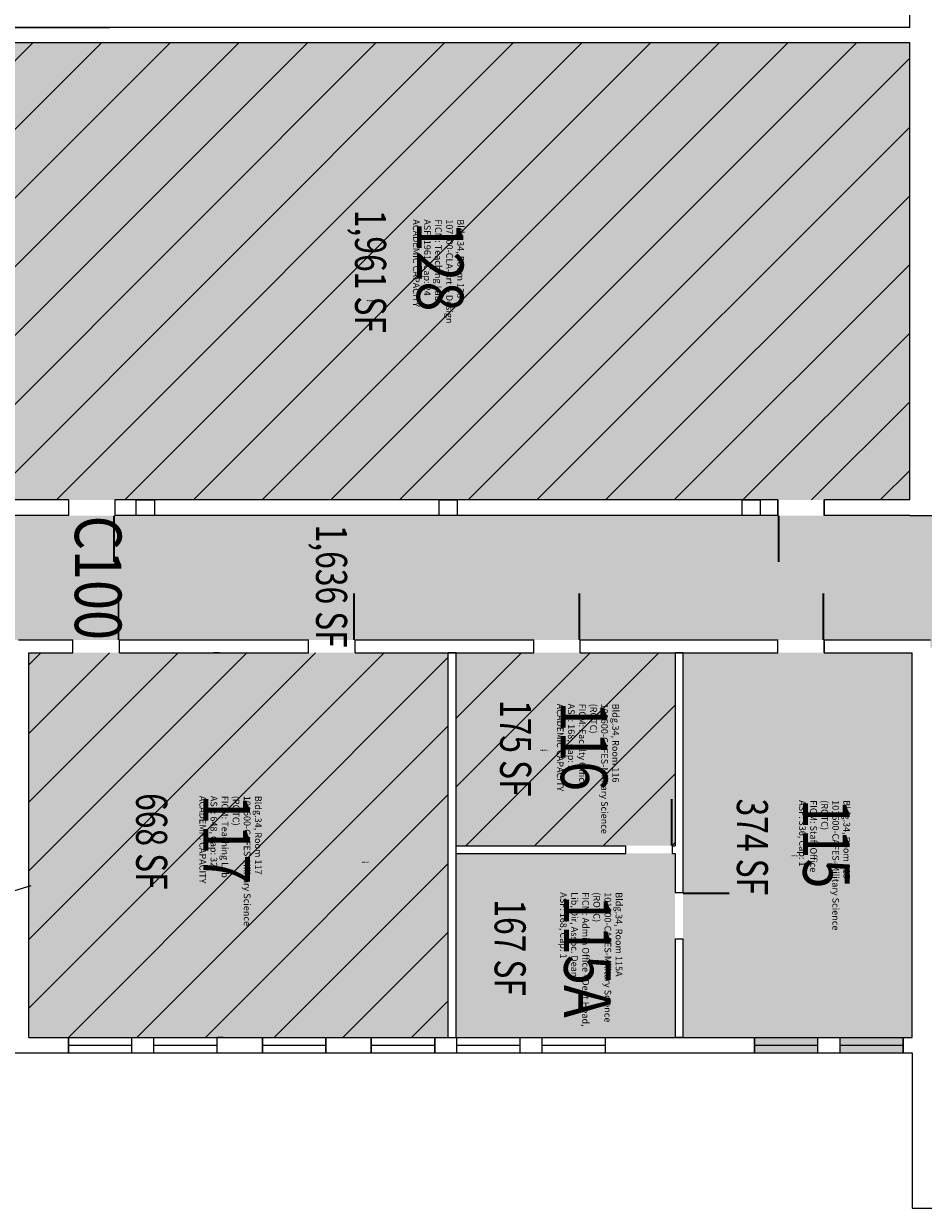
# Model space of a CAD drawing. Units: inches. Extents: x -726 to 3772, y 0 to 2633.
# Drawn here: x 505 to 1200, y 408 to 1323 of the extents above; entities that cross this region are included whole.
import ezdxf
from ezdxf.enums import TextEntityAlignment as Align

# ---------------------------------------------------------------- set-up
doc = ezdxf.new("R2010")
doc.units = ezdxf.units.IN
doc.header["$LTSCALE"] = 10
doc.header["$MEASUREMENT"] = 0
for name, color, linetype in [('A-DOOR', 2, 'CONTINUOUS'), ('A-FLOR', 3, 'CONTINUOUS'), ('A-GLAZ', 1, 'CONTINUOUS'), ('A-IDEN-RNUM', 7, 'CONTINUOUS'), ('A-IDEN-SNUM', 4, 'CONTINUOUS'), ('A-IDEN-VNUM', 4, 'CONTINUOUS'), ('A-WALL', 5, 'CONTINUOUS'), ('AREA-TEXT', 3, 'CONTINUOUS'), ('Rooms-Capacity', 4, 'CONTINUOUS'), ('Rooms-Category-Color', 7, 'CONTINUOUS'), ('Rooms-College-Color', 7, 'CONTINUOUS'), ('Rooms-Department-Color', 7, 'CONTINUOUS'), ('Rooms-Division-Color', 7, 'CONTINUOUS'), ('Rooms-Information', 7, 'CONTINUOUS')]:
    doc.layers.add(name, color=color, linetype=linetype)
doc.styles.add('AREA', font='arial.ttf', dxfattribs={"width": 0.75, "height": 24})
doc.styles.add('ROOMSNUMBER', font='txt', dxfattribs={"height": 0.03})
doc.styles.add('ROOMVNUMBER', font='simplex.shx', dxfattribs={"width": 0.85})

msp = doc.modelspace()

# ---------------------------------------------------------------- hatches: boundary and pattern name
at = {"layer": 'Rooms-Capacity'}
h = msp.add_hatch(dxfattribs=at)
h.set_pattern_fill('ANSI31', color=256, scale=300, style=0)
h.paths.add_polyline_path([(1190, 1308), (475, 1308), (475, 1249.08), (405.11, 1193), (357, 1193), (357, 955), (372.5, 955), (540, 955), (576, 955), (1088, 955), (1124, 955), (1190, 955)])
h = msp.add_hatch(dxfattribs=at)
h.set_pattern_fill('ANSI31', color=256, scale=300, style=0)
h.paths.add_polyline_path([(833.5, 837), (761.5, 837), (725.5, 837), (656.74, 837), (652.5, 837), (579.5, 837), (543.5, 837), (509.5, 837), (509.5, 540), (540, 540), (589, 540), (606, 540), (655, 540.24), (659.49, 540), (690, 540), (739, 540), (774, 540), (823, 540), (833.5, 540)])
h = msp.add_hatch(dxfattribs=at)
h.set_pattern_fill('ANSI31', color=256, scale=300, style=0)
h.paths.add_polyline_path([(1008.75, 837), (935.5, 837), (899.5, 837), (839.5, 837), (839.5, 688), (1008.75, 688)])
at = {"layer": 'Rooms-Category-Color', "true_color": 0xe3f498}
for points in [[(1190, 1308), (475, 1308), (475, 1249.08), (405.11, 1193), (357, 1193), (357, 955), (372.5, 955), (540, 955), (576, 955), (1088, 955), (1124, 955), (1190, 955)], [(833.5, 837), (761.5, 837), (725.5, 837), (656.74, 837), (652.5, 837), (579.5, 837), (543.5, 837), (509.5, 837), (509.5, 540), (540, 540), (589, 540), (606, 540), (655, 540.24), (659.49, 540), (690, 540), (739, 540), (774, 540), (823, 540), (833.5, 540)]]:
    msp.add_hatch(color=61, dxfattribs=at).paths.add_polyline_path(points)
at = {"layer": 'Rooms-Category-Color', "true_color": 0xadadad}
h = msp.add_hatch(color=253, dxfattribs=at)
edge = h.paths.add_edge_path()
edge.add_line((2098, 925), (2098, 943))
edge.add_line((2098, 943), (-166, 943))
edge.add_line((-166, 943), (-227, 943))
edge.add_line((-227, 943), (-227, 909))
edge.add_line((-227, 909), (-227, 877))
edge.add_line((-227, 877), (-227, 847))
edge.add_line((-227, 847), (-227, 819))
edge.add_line((-227, 819), (-233, 819))
edge.add_line((-233, 819), (-233, 795))
edge.add_line((-233, 795), (-231, 759))
edge.add_line((-231, 759), (-231, 745))
edge.add_line((-231, 745), (-182.5, 745))
edge.add_line((-182.5, 745), (-146.5, 745))
edge.add_line((-146.5, 745), (-138.5, 745))
edge.add_line((-138.5, 745), (-138.5, 763))
edge.add_arc((-54.5, 763), 84, 90, 180, ccw=False)
edge.add_line((-54.5, 847), (12.5, 847))
edge.add_line((12.5, 847), (48.5, 847))
edge.add_line((48.5, 847), (173.5, 847))
edge.add_line((173.5, 847), (209.5, 847))
edge.add_line((209.5, 847), (369.5, 847))
edge.add_line((369.5, 847), (501.5, 847))
edge.add_line((501.5, 847), (543.5, 847))
edge.add_line((543.5, 847), (579.5, 847))
edge.add_line((579.5, 847), (725.5, 847))
edge.add_line((725.5, 847), (761.5, 847))
edge.add_line((761.5, 847), (813.5, 847))
edge.add_line((813.5, 847), (899.5, 847))
edge.add_line((899.5, 847), (935.5, 847))
edge.add_line((935.5, 847), (1088, 847))
edge.add_line((1088, 847), (1124, 847))
edge.add_line((1124, 847), (1206, 847))
edge.add_line((1206, 847), (1206, 841))
edge.add_line((1206, 841), (1240, 841))
edge.add_line((1240, 841), (1240, 847))
edge.add_line((1240, 847), (1251.97, 847))
edge.add_line((1251.97, 847), (1287.97, 847))
edge.add_line((1287.97, 847), (1371.97, 847))
edge.add_line((1371.97, 847), (1407.97, 847))
edge.add_line((1407.97, 847), (1552.11, 847))
edge.add_line((1552.11, 847), (1588.11, 847))
edge.add_line((1588.11, 847), (1632.5, 847))
edge.add_line((1632.5, 847), (1664.5, 847))
edge.add_line((1664.5, 847), (1688.5, 847))
edge.add_line((1688.5, 847), (1688.5, 844))
edge.add_line((1688.5, 844), (1929, 844))
edge.add_line((1929, 844), (1929, 844.09))
edge.add_line((1929, 844.09), (1989, 844))
edge.add_line((1989, 844), (2098, 844))
edge.add_line((2098, 844), (2098, 865))
edge.add_line((2098, 865), (2098, 925))
at = {"layer": 'Rooms-Category-Color', "true_color": 0xfa9ba3}
for points in [[(1008.75, 837), (935.5, 837), (899.5, 837), (839.5, 837), (839.5, 688), (1008.75, 688)], [(1192, 837), (1124, 837), (1088, 837), (1014.75, 837), (1014.75, 540), (1070, 540), (1070, 528), (1119, 528), (1119, 540), (1136, 540), (1136, 528), (1185, 528), (1185, 540), (1192, 540)], [(1008.75, 652), (1008.75, 682), (970.75, 682), (839.5, 682), (839.5, 540), (840, 540), (889, 540), (906, 540), (955, 540), (1008.75, 540), (1008.75, 616)]]:
    msp.add_hatch(color=241, dxfattribs=at).paths.add_polyline_path(points)
at = {"layer": 'Rooms-College-Color', "true_color": 0xb2d6e9}
msp.add_hatch(color=254, dxfattribs=at).paths.add_polyline_path([(1190, 1308), (475, 1308), (475, 1249.08), (405.11, 1193), (357, 1193), (357, 955), (372.5, 955), (540, 955), (576, 955), (1088, 955), (1124, 955), (1190, 955)])
at = {"layer": 'Rooms-College-Color', "true_color": 0xadadad}
h = msp.add_hatch(color=253, dxfattribs=at)
edge = h.paths.add_edge_path()
edge.add_line((2098, 925), (2098, 943))
edge.add_line((2098, 943), (-166, 943))
edge.add_line((-166, 943), (-227, 943))
edge.add_line((-227, 943), (-227, 909))
edge.add_line((-227, 909), (-227, 877))
edge.add_line((-227, 877), (-227, 847))
edge.add_line((-227, 847), (-227, 819))
edge.add_line((-227, 819), (-233, 819))
edge.add_line((-233, 819), (-233, 795))
edge.add_line((-233, 795), (-231, 759))
edge.add_line((-231, 759), (-231, 745))
edge.add_line((-231, 745), (-182.5, 745))
edge.add_line((-182.5, 745), (-146.5, 745))
edge.add_line((-146.5, 745), (-138.5, 745))
edge.add_line((-138.5, 745), (-138.5, 763))
edge.add_arc((-54.5, 763), 84, 90, 180, ccw=False)
edge.add_line((-54.5, 847), (12.5, 847))
edge.add_line((12.5, 847), (48.5, 847))
edge.add_line((48.5, 847), (173.5, 847))
edge.add_line((173.5, 847), (209.5, 847))
edge.add_line((209.5, 847), (369.5, 847))
edge.add_line((369.5, 847), (501.5, 847))
edge.add_line((501.5, 847), (543.5, 847))
edge.add_line((543.5, 847), (579.5, 847))
edge.add_line((579.5, 847), (725.5, 847))
edge.add_line((725.5, 847), (761.5, 847))
edge.add_line((761.5, 847), (813.5, 847))
edge.add_line((813.5, 847), (899.5, 847))
edge.add_line((899.5, 847), (935.5, 847))
edge.add_line((935.5, 847), (1088, 847))
edge.add_line((1088, 847), (1124, 847))
edge.add_line((1124, 847), (1206, 847))
edge.add_line((1206, 847), (1206, 841))
edge.add_line((1206, 841), (1240, 841))
edge.add_line((1240, 841), (1240, 847))
edge.add_line((1240, 847), (1251.97, 847))
edge.add_line((1251.97, 847), (1287.97, 847))
edge.add_line((1287.97, 847), (1371.97, 847))
edge.add_line((1371.97, 847), (1407.97, 847))
edge.add_line((1407.97, 847), (1552.11, 847))
edge.add_line((1552.11, 847), (1588.11, 847))
edge.add_line((1588.11, 847), (1632.5, 847))
edge.add_line((1632.5, 847), (1664.5, 847))
edge.add_line((1664.5, 847), (1688.5, 847))
edge.add_line((1688.5, 847), (1688.5, 844))
edge.add_line((1688.5, 844), (1929, 844))
edge.add_line((1929, 844), (1929, 844.09))
edge.add_line((1929, 844.09), (1989, 844))
edge.add_line((1989, 844), (2098, 844))
edge.add_line((2098, 844), (2098, 865))
edge.add_line((2098, 865), (2098, 925))
at = {"layer": 'Rooms-College-Color', "true_color": 0xe3c5e1}
for points in [[(833.5, 837), (761.5, 837), (725.5, 837), (656.74, 837), (652.5, 837), (579.5, 837), (543.5, 837), (509.5, 837), (509.5, 540), (540, 540), (589, 540), (606, 540), (655, 540.24), (659.49, 540), (690, 540), (739, 540), (774, 540), (823, 540), (833.5, 540)], [(1008.75, 837), (935.5, 837), (899.5, 837), (839.5, 837), (839.5, 688), (1008.75, 688)], [(1192, 837), (1124, 837), (1088, 837), (1014.75, 837), (1014.75, 540), (1070, 540), (1070, 528), (1119, 528), (1119, 540), (1136, 540), (1136, 528), (1185, 528), (1185, 540), (1192, 540)], [(1008.75, 652), (1008.75, 682), (970.75, 682), (839.5, 682), (839.5, 540), (840, 540), (889, 540), (906, 540), (955, 540), (1008.75, 540), (1008.75, 616)]]:
    msp.add_hatch(color=254, dxfattribs=at).paths.add_polyline_path(points)
at = {"layer": 'Rooms-Department-Color', "true_color": 0xb2d6e9}
msp.add_hatch(color=254, dxfattribs=at).paths.add_polyline_path([(1190, 1308), (475, 1308), (475, 1249.08), (405.11, 1193), (357, 1193), (357, 955), (372.5, 955), (540, 955), (576, 955), (1088, 955), (1124, 955), (1190, 955)])
at = {"layer": 'Rooms-Department-Color', "true_color": 0xacacac}
h = msp.add_hatch(color=253, dxfattribs=at)
edge = h.paths.add_edge_path()
edge.add_line((2098, 925), (2098, 943))
edge.add_line((2098, 943), (-166, 943))
edge.add_line((-166, 943), (-227, 943))
edge.add_line((-227, 943), (-227, 909))
edge.add_line((-227, 909), (-227, 877))
edge.add_line((-227, 877), (-227, 847))
edge.add_line((-227, 847), (-227, 819))
edge.add_line((-227, 819), (-233, 819))
edge.add_line((-233, 819), (-233, 795))
edge.add_line((-233, 795), (-231, 759))
edge.add_line((-231, 759), (-231, 745))
edge.add_line((-231, 745), (-182.5, 745))
edge.add_line((-182.5, 745), (-146.5, 745))
edge.add_line((-146.5, 745), (-138.5, 745))
edge.add_line((-138.5, 745), (-138.5, 763))
edge.add_arc((-54.5, 763), 84, 90, 180, ccw=False)
edge.add_line((-54.5, 847), (12.5, 847))
edge.add_line((12.5, 847), (48.5, 847))
edge.add_line((48.5, 847), (173.5, 847))
edge.add_line((173.5, 847), (209.5, 847))
edge.add_line((209.5, 847), (369.5, 847))
edge.add_line((369.5, 847), (501.5, 847))
edge.add_line((501.5, 847), (543.5, 847))
edge.add_line((543.5, 847), (579.5, 847))
edge.add_line((579.5, 847), (725.5, 847))
edge.add_line((725.5, 847), (761.5, 847))
edge.add_line((761.5, 847), (813.5, 847))
edge.add_line((813.5, 847), (899.5, 847))
edge.add_line((899.5, 847), (935.5, 847))
edge.add_line((935.5, 847), (1088, 847))
edge.add_line((1088, 847), (1124, 847))
edge.add_line((1124, 847), (1206, 847))
edge.add_line((1206, 847), (1206, 841))
edge.add_line((1206, 841), (1240, 841))
edge.add_line((1240, 841), (1240, 847))
edge.add_line((1240, 847), (1251.97, 847))
edge.add_line((1251.97, 847), (1287.97, 847))
edge.add_line((1287.97, 847), (1371.97, 847))
edge.add_line((1371.97, 847), (1407.97, 847))
edge.add_line((1407.97, 847), (1552.11, 847))
edge.add_line((1552.11, 847), (1588.11, 847))
edge.add_line((1588.11, 847), (1632.5, 847))
edge.add_line((1632.5, 847), (1664.5, 847))
edge.add_line((1664.5, 847), (1688.5, 847))
edge.add_line((1688.5, 847), (1688.5, 844))
edge.add_line((1688.5, 844), (1929, 844))
edge.add_line((1929, 844), (1929, 844.09))
edge.add_line((1929, 844.09), (1989, 844))
edge.add_line((1989, 844), (2098, 844))
edge.add_line((2098, 844), (2098, 865))
edge.add_line((2098, 865), (2098, 925))
at = {"layer": 'Rooms-Department-Color', "true_color": 0xe3c5e1}
for points in [[(833.5, 837), (761.5, 837), (725.5, 837), (656.74, 837), (652.5, 837), (579.5, 837), (543.5, 837), (509.5, 837), (509.5, 540), (540, 540), (589, 540), (606, 540), (655, 540.24), (659.49, 540), (690, 540), (739, 540), (774, 540), (823, 540), (833.5, 540)], [(1008.75, 837), (935.5, 837), (899.5, 837), (839.5, 837), (839.5, 688), (1008.75, 688)], [(1192, 837), (1124, 837), (1088, 837), (1014.75, 837), (1014.75, 540), (1070, 540), (1070, 528), (1119, 528), (1119, 540), (1136, 540), (1136, 528), (1185, 528), (1185, 540), (1192, 540)], [(1008.75, 652), (1008.75, 682), (970.75, 682), (839.5, 682), (839.5, 540), (840, 540), (889, 540), (906, 540), (955, 540), (1008.75, 540), (1008.75, 616)]]:
    msp.add_hatch(color=254, dxfattribs=at).paths.add_polyline_path(points)
at = {"layer": 'Rooms-Division-Color', "true_color": 0xb2d6e9}
msp.add_hatch(color=254, dxfattribs=at).paths.add_polyline_path([(1190, 1308), (475, 1308), (475, 1249.08), (405.11, 1193), (357, 1193), (357, 955), (372.5, 955), (540, 955), (576, 955), (1088, 955), (1124, 955), (1190, 955)])
at = {"layer": 'Rooms-Division-Color', "true_color": 0xadadad}
h = msp.add_hatch(color=253, dxfattribs=at)
edge = h.paths.add_edge_path()
edge.add_line((2098, 925), (2098, 943))
edge.add_line((2098, 943), (-166, 943))
edge.add_line((-166, 943), (-227, 943))
edge.add_line((-227, 943), (-227, 909))
edge.add_line((-227, 909), (-227, 877))
edge.add_line((-227, 877), (-227, 847))
edge.add_line((-227, 847), (-227, 819))
edge.add_line((-227, 819), (-233, 819))
edge.add_line((-233, 819), (-233, 795))
edge.add_line((-233, 795), (-231, 759))
edge.add_line((-231, 759), (-231, 745))
edge.add_line((-231, 745), (-182.5, 745))
edge.add_line((-182.5, 745), (-146.5, 745))
edge.add_line((-146.5, 745), (-138.5, 745))
edge.add_line((-138.5, 745), (-138.5, 763))
edge.add_arc((-54.5, 763), 84, 90, 180, ccw=False)
edge.add_line((-54.5, 847), (12.5, 847))
edge.add_line((12.5, 847), (48.5, 847))
edge.add_line((48.5, 847), (173.5, 847))
edge.add_line((173.5, 847), (209.5, 847))
edge.add_line((209.5, 847), (369.5, 847))
edge.add_line((369.5, 847), (501.5, 847))
edge.add_line((501.5, 847), (543.5, 847))
edge.add_line((543.5, 847), (579.5, 847))
edge.add_line((579.5, 847), (725.5, 847))
edge.add_line((725.5, 847), (761.5, 847))
edge.add_line((761.5, 847), (813.5, 847))
edge.add_line((813.5, 847), (899.5, 847))
edge.add_line((899.5, 847), (935.5, 847))
edge.add_line((935.5, 847), (1088, 847))
edge.add_line((1088, 847), (1124, 847))
edge.add_line((1124, 847), (1206, 847))
edge.add_line((1206, 847), (1206, 841))
edge.add_line((1206, 841), (1240, 841))
edge.add_line((1240, 841), (1240, 847))
edge.add_line((1240, 847), (1251.97, 847))
edge.add_line((1251.97, 847), (1287.97, 847))
edge.add_line((1287.97, 847), (1371.97, 847))
edge.add_line((1371.97, 847), (1407.97, 847))
edge.add_line((1407.97, 847), (1552.11, 847))
edge.add_line((1552.11, 847), (1588.11, 847))
edge.add_line((1588.11, 847), (1632.5, 847))
edge.add_line((1632.5, 847), (1664.5, 847))
edge.add_line((1664.5, 847), (1688.5, 847))
edge.add_line((1688.5, 847), (1688.5, 844))
edge.add_line((1688.5, 844), (1929, 844))
edge.add_line((1929, 844), (1929, 844.09))
edge.add_line((1929, 844.09), (1989, 844))
edge.add_line((1989, 844), (2098, 844))
edge.add_line((2098, 844), (2098, 865))
edge.add_line((2098, 865), (2098, 925))
at = {"layer": 'Rooms-Division-Color', "true_color": 0xe3c5e1}
for points in [[(833.5, 837), (761.5, 837), (725.5, 837), (656.74, 837), (652.5, 837), (579.5, 837), (543.5, 837), (509.5, 837), (509.5, 540), (540, 540), (589, 540), (606, 540), (655, 540.24), (659.49, 540), (690, 540), (739, 540), (774, 540), (823, 540), (833.5, 540)], [(1008.75, 837), (935.5, 837), (899.5, 837), (839.5, 837), (839.5, 688), (1008.75, 688)], [(1192, 837), (1124, 837), (1088, 837), (1014.75, 837), (1014.75, 540), (1070, 540), (1070, 528), (1119, 528), (1119, 540), (1136, 540), (1136, 528), (1185, 528), (1185, 540), (1192, 540)], [(1008.75, 652), (1008.75, 682), (970.75, 682), (839.5, 682), (839.5, 540), (840, 540), (889, 540), (906, 540), (955, 540), (1008.75, 540), (1008.75, 616)]]:
    msp.add_hatch(color=254, dxfattribs=at).paths.add_polyline_path(points)

# ---------------------------------------------------------------- linework, layer by layer
at = {"layer": 'A-DOOR'}
for points in [[(575.25, 943, 1.5, 1.5, 0), (575.25, 907, 0, 0, 0), (576, 907, 0, 0, -0.414214), (540, 943, 0, 0, -0.414214)], [(1088.75, 943, 1.5, 1.5, 0), (1088.75, 907, 0, 0, 0), (1088, 907, 0, 0, 0.414214), (1124, 943, 0, 0, 0.414214)], [(578.75, 847, 1.5, 1.5, 0), (578.75, 883, 0, 0, 0), (579.5, 883, 0, 0, 0.414214), (543.5, 847, 0, 0, 0.414214)], [(760.75, 847, 1.5, 1.5, 0), (760.75, 883, 0, 0, 0), (761.5, 883, 0, 0, 0.414214), (725.5, 847, 0, 0, 0.414214)], [(934.75, 847, 1.5, 1.5, 0), (934.75, 883, 0, 0, 0), (935.5, 883, 0, 0, 0.414214), (899.5, 847, 0, 0, 0.414214)], [(1123.25, 847, 1.5, 1.5, 0), (1123.25, 883, 0, 0, 0), (1124, 883, 0, 0, 0.414214), (1088, 847, 0, 0, 0.414214)], [(1006, 688, 1.5, 1.5, 0), (1006, 724, 0, 0, 0), (1006.75, 724, 0, 0, 0.414214), (970.75, 688, 0, 0, 0.414214)], [(1014.75, 651.25, 1.5, 1.5, 0), (1050.75, 651.25, 0, 0, 0), (1050.75, 652, 0, 0, -0.414214), (1014.75, 616, 0, 0, -0.414214)]]:
    msp.add_lwpolyline(points, format="xyseb", dxfattribs=at)
at = {"layer": 'A-FLOR'}
msp.add_line((434.7, 634.03), (511.34, 657.4), dxfattribs=at)
at = {"layer": 'A-GLAZ'}
for p, q in [((540, 540), (589, 540)), ((540, 528), (540, 540)), ((589, 528), (589, 540)), ((606, 540), (655, 540)), ((606, 528), (606, 540)), ((655, 528), (655, 540)), ((690, 540), (739, 540)), ((690, 528), (690, 540)), ((739, 528), (739, 540)), ((774, 540), (823, 540)), ((774, 528), (774, 540)), ((823, 528), (823, 540)), ((840, 540), (889, 540)), ((840, 540), (889, 540)), ((840, 528), (840, 540)), ((889, 528), (889, 540)), ((906, 540), (955, 540)), ((906, 528), (906, 540)), ((955, 528), (955, 540)), ((1070, 540), (1119, 540)), ((1070, 528), (1070, 540)), ((1119, 528), (1119, 540)), ((1136, 540), (1185, 540)), ((1136, 540), (1136, 528)), ((1185, 528), (1185, 540)), ((540, 534), (589, 534)), ((606, 534), (655, 534)), ((690, 534), (739, 534)), ((774, 534), (823, 534)), ((840, 534), (889, 534)), ((906, 534), (955, 534)), ((1070, 534), (1119, 534)), ((1136, 534), (1185, 534)), ((540, 528), (589, 528)), ((606, 528), (655, 528)), ((690, 528), (739, 528)), ((774, 528), (823, 528)), ((840, 528), (889, 528)), ((906, 528), (955, 528)), ((1070, 528), (1119, 528)), ((1136, 528), (1185, 528))]:
    msp.add_line(p, q, dxfattribs=at)
at = {"layer": 'A-WALL'}
for p, q in [((1190, 1320), (1190, 1392.25)), ((460.5, 1320), (572, 1320)), ((460.5, 1320), (572, 1320)), ((1190, 1320), (464.5, 1320)), ((1190, 1308), (464.5, 1308)), ((1190, 955), (1190, 1308)), ((540, 955), (372.5, 955)), ((540, 955), (540, 943)), ((540, 955), (540, 943)), ((576, 955), (576, 943)), ((1088, 955), (576, 955)), ((576, 955), (576, 943)), ((592.5, 955), (606.5, 955)), ((592.5, 943), (592.5, 955)), ((592.5, 955), (606.5, 955)), ((592.5, 943), (592.5, 955)), ((606.5, 955), (606.5, 943)), ((606.5, 955), (606.5, 943)), ((826.5, 955), (840.5, 955)), ((826.5, 943), (826.5, 955)), ((826.5, 955), (840.5, 955)), ((826.5, 943), (826.5, 955)), ((840.5, 955), (840.5, 943)), ((840.5, 955), (840.5, 943)), ((1060.5, 943), (1060.5, 955)), ((1060.5, 955), (1074.5, 955)), ((1060.5, 943), (1060.5, 955)), ((1060.5, 955), (1074.5, 955)), ((1074.5, 955), (1074.5, 943)), ((1074.5, 955), (1074.5, 943)), ((1088, 955), (1088, 943)), ((1088, 943), (1088, 955)), ((1190, 955), (1124, 955)), ((1190, 955), (1124, 955)), ((1124, 955), (1124, 943)), ((1124, 943), (1124, 955)), ((540, 943), (300.59, 943)), ((540, 943), (300.59, 943)), ((1088, 943), (576, 943)), ((606.5, 943), (592.5, 943)), ((606.5, 943), (592.5, 943)), ((840.5, 943), (826.5, 943)), ((840.5, 943), (826.5, 943)), ((1074.5, 943), (1060.5, 943)), ((1074.5, 943), (1060.5, 943)), ((1190, 943), (1124, 943)), ((1190, 943), (1124, 943)), ((1190, 943), (1630.5, 943)), ((1190, 943), (1630.5, 943)), ((501.5, 847), (543.5, 847)), ((501.5, 847), (543.5, 847)), ((543.5, 837), (543.5, 847)), ((543.5, 837), (543.5, 847)), ((579.5, 847), (725.5, 847)), ((579.5, 847), (725.5, 847)), ((579.5, 837), (579.5, 847)), ((579.5, 837), (579.5, 847)), ((725.5, 837), (725.5, 847)), ((725.5, 837), (725.5, 847)), ((761.5, 847), (899.5, 847)), ((761.5, 837), (761.5, 847)), ((761.5, 837), (761.5, 847)), ((813.5, 847), (899.5, 847)), ((899.5, 837), (899.5, 847)), ((899.5, 837), (899.5, 847)), ((935.5, 847), (1088, 847)), ((935.5, 847), (1088, 847)), ((935.5, 837), (935.5, 847)), ((935.5, 837), (935.5, 847)), ((1088, 837), (1088, 847)), ((1088, 837), (1088, 847)), ((1124, 847), (1202, 847)), ((1124, 847), (1206, 847)), ((1124, 837), (1124, 847)), ((1124, 847), (1124, 837)), ((509.5, 540), (509.5, 837)), ((509.5, 837), (543.5, 837)), ((509.5, 837), (543.5, 837)), ((509.5, 540), (509.5, 837)), ((579.5, 837), (725.5, 837)), ((579.5, 837), (725.5, 837)), ((656.74, 837), (652.5, 837)), ((761.5, 837), (899.5, 837)), ((813.5, 837), (899.5, 837)), ((833.5, 540), (833.5, 837)), ((839.5, 837), (833.5, 837)), ((839.5, 540), (839.5, 837)), ((935.5, 837), (1088, 837)), ((935.5, 837), (1088, 837)), ((1008.75, 837), (1008.75, 688)), ((1014.75, 837), (1008.75, 837)), ((1014.75, 837), (1014.75, 652)), ((1124, 837), (1192, 837)), ((1124, 837), (1192, 837)), ((1192, 540), (1192, 837)), ((1192, 540), (1192, 837)), ((839.5, 688), (970.75, 688)), ((970.75, 682), (970.75, 688)), ((1006.75, 682), (1006.75, 688)), ((1006.75, 688), (1008.75, 688)), ((839.5, 682), (970.75, 682)), ((1006.75, 682), (1008.75, 682)), ((1008.75, 682), (1008.75, 652)), ((1008.75, 652), (1014.75, 652)), ((1008.75, 616), (1014.75, 616)), ((1008.75, 616), (1008.75, 540)), ((1014.75, 616), (1014.75, 540)), ((509.5, 540), (540, 540)), ((509.5, 540), (540, 540)), ((540, 540), (540, 528)), ((589, 540), (606, 540)), ((589, 528), (589, 540)), ((589, 540), (606, 540)), ((606, 528), (606, 540)), ((655, 540), (690, 540)), ((655, 528), (655, 540)), ((655, 540), (690, 540)), ((659.49, 540), (655.24, 540)), ((690, 540), (690, 528)), ((739, 540), (774, 540)), ((739, 540), (739, 528)), ((739, 540), (774, 540)), ((774, 540), (774, 528)), ((823, 540), (840, 540)), ((823, 540), (823, 528)), ((823, 540), (840, 540)), ((833.5, 540), (839.5, 540)), ((840, 528), (840, 540)), ((889, 540), (906, 540)), ((889, 528), (889, 540)), ((889, 540), (906, 540)), ((906, 528), (906, 540)), ((955, 540), (1070, 540)), ((955, 528), (955, 540)), ((955, 540), (1070, 540)), ((1014.75, 540), (1008.75, 540)), ((1070, 540), (1070, 528)), ((1119, 540), (1136, 540)), ((1119, 528), (1119, 540)), ((1119, 540), (1136, 540)), ((1136, 540), (1136, 528)), ((1185, 540), (1192, 540)), ((1185, 540), (1185, 528)), ((1185, 540), (1192, 540)), ((465.5, 528), (540, 528)), ((465.5, 528), (540, 528)), ((589, 528), (606, 528)), ((589, 528), (606, 528)), ((655, 528), (690, 528)), ((655, 528), (690, 528)), ((739, 528), (774, 528)), ((739, 528), (774, 528)), ((823, 528), (840, 528)), ((823, 528), (840, 528)), ((889, 528), (906, 528)), ((889, 528), (906, 528)), ((955, 528), (1070, 528)), ((955, 528), (1070, 528)), ((1119, 528), (1136, 528)), ((1119, 528), (1136, 528)), ((1185, 528), (1192, 528)), ((1185, 528), (1192, 528)), ((1192, 528), (1192, 408)), ((1192, 528), (1192, 408)), ((1192, 408), (1341.25, 408))]:
    msp.add_line(p, q, dxfattribs=at)

# ---------------------------------------------------------------- texts
at = {"layer": 'A-IDEN-RNUM', "style": 'ROOMSNUMBER', "width": 0.85}
for s, p in [('0128-00', (772.88, 1108.77)), ('C100-00', (558.46, 888.11)), ('0116-00', (907.71, 761.59)), ('0115-00', (1101.26, 680.13)), ('0117-00', (769.59, 675.11)), ('0115-A0', (953.74, 597.18))]:
    msp.add_text(s, height=0.96, dxfattribs=at).set_placement(p, align=Align.MIDDLE)
at = {"layer": 'A-IDEN-SNUM', "style": 'ROOMSNUMBER', "width": 0.85}
for s, p in [('0340012800', (772.88, 1108.77)), ('0340C10000', (558.46, 888.11)), ('0340011600', (907.71, 761.59)), ('0340011500', (1101.26, 680.13)), ('0340011700', (769.59, 675.11)), ('03400115A0', (953.74, 597.18))]:
    msp.add_text(s, height=0.96, dxfattribs=at).set_placement(p, align=Align.MIDDLE)
at = {"layer": 'A-IDEN-VNUM', "style": 'ROOMVNUMBER', "width": 0.85}
for s, p in [('128', (822.57, 1135.33)), ('C100', (558.37, 894.93)), ('116', (933.78, 764.93)), ('117', (657.68, 693.04)), ('115', (1120.94, 689.66)), ('115A', (936.32, 602.54))]:
    msp.add_text(s, height=36, rotation=270, dxfattribs=at).set_placement(p, align=Align.MIDDLE)
at = {"layer": 'AREA-TEXT', "style": 'AREA', "width": 0.75}
for s, p in [('1,961 SF', (773.5, 1131.5)), ('1,636 SF', (743.37, 888.41)), ('175 SF', (885.54, 763.24)), ('668 SF', (604.37, 691.35)), ('374 SF', (1068.47, 687.12)), ('167 SF', (881.31, 609.3))]:
    msp.add_text(s, height=24, rotation=270, dxfattribs=at).set_placement(p, align=Align.MIDDLE_CENTER)

# ---------------------------------------------------------------- next in the draw order: texts
at = {"layer": 'Rooms-Information', "width": 115.2, "attachment_point": 7, "rotation": 270, "style": 'ROOMVNUMBER', "bg_fill": 3, "box_fill_scale": 1.5, "bg_fill_color": 256, "bg_fill_true_color": 13158600, "bg_fill_transparency": 0}
for s, insert, char_height in [('Bldg.34, Room 128^M^J107600-CLA-Art & Design^M^JFICM: Teaching Lab^M^JASF: 1961, Cap: 24^M^JACADEMIC CAPACITY', (804.57, 1171.76), 5.14286), ('Bldg.34, Room 116^M^J101600-CAFES-Military Science (ROTC)^M^JFICM: Faculty Office^M^JASF: 168, Cap: 1^M^JACADEMIC CAPACITY', (915.78, 797.71), 5.14286), ('Bldg.34, Room 117^M^J101600-CAFES-Military Science (ROTC)^M^JFICM: Teaching Lab^M^JASF: 648, Cap: 32^M^JACADEMIC CAPACITY', (639.68, 726.55), 5.14286), ('Bldg.34, Room 115^M^J101600-CAFES-Military Science (ROTC)^M^JFICM: Staff Office^M^JASF: 336, Cap: 1', (1102.94, 723.17), 5.1429), ('Bldg.34, Room 115A^M^J101600-CAFES-Military Science (ROTC)^M^JFICM: Admin Office - Dept Head, Lib, Dir, Assoc. Dean^M^JASF: 168, Cap: 1', (918.32, 652.08), 5.14286)]:
    msp.add_mtext(s, dxfattribs=dict(at, insert=insert, char_height=char_height))

doc.saveas('drawing.dxf')
